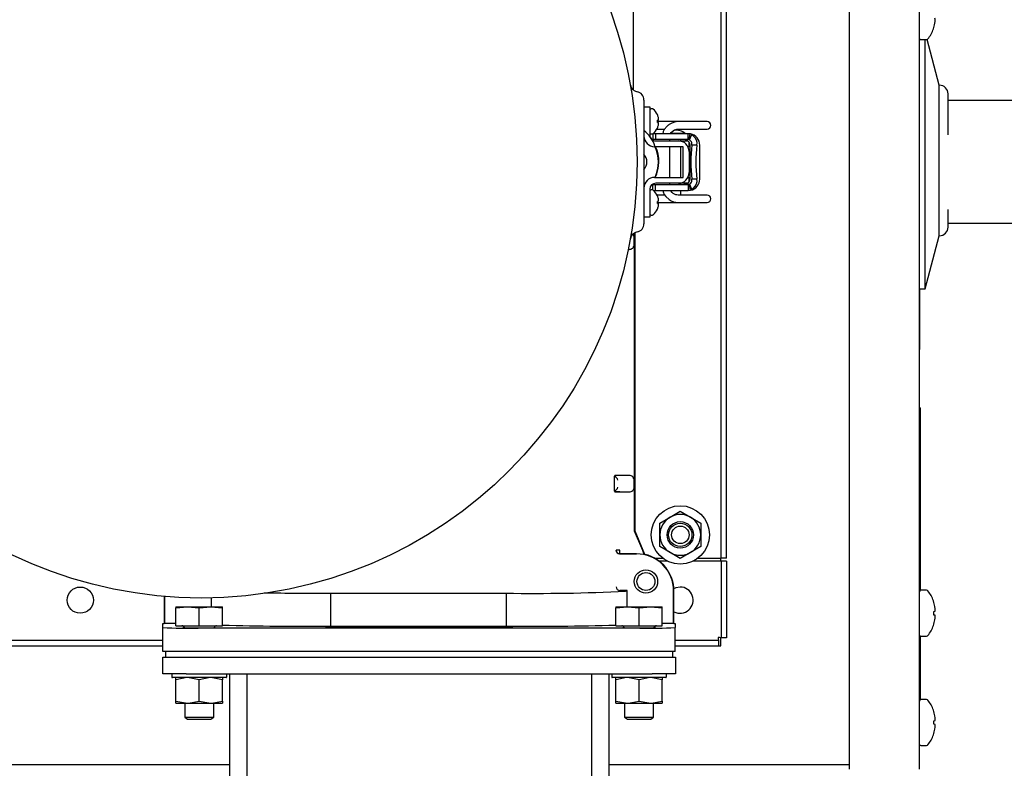
# Model space of a CAD drawing. Extents: x 0.7 to 15.8, y 1.4 to 10.5.
# Drawn here: x 12.7 to 13.1, y 6.7 to 7 of the extents above; entities that cross this region are included whole.
import ezdxf

# ---------------------------------------------------------------- set-up
doc = ezdxf.new("R2010")
doc.units = 0
doc.header["$MEASUREMENT"] = 0
doc.layers.get('0').update_dxf_attribs({"linetype": 'CONTINUOUS'})
doc.styles.add('SLDTEXTSTYLE0', font='TXT', dxfattribs={"width": 0.605})
doc.dimstyles.new('SLDDIMSTYLE0', dxfattribs={"dimtxt": 0.08, "dimasz": 0.13, "dimexe": 0, "dimexo": 0.0625, "dimgap": 0.02, "dimtad": 0, "dimtih": 1, "dimtoh": 1, "dimdec": 6, "dimlfac": 24, "dimrnd": 1e-09, "dimzin": 12, "dimdsep": 46, "dimlunit": 5, "dimtxsty": 'SLDTEXTSTYLE0', "dimsah": 1, "dimcen": 0.09, "dimadec": 0, "dimazin": 0, "dimtfac": 1, "dimtdec": 6, "dimtofl": 0, "dimtmove": 0, "dimatfit": 3, "dimfxl": 0, "dimfrac": 2, "dimtolj": 1, "dimtzin": 12, "dimarcsym": 0})

# ---------------------------------------------------------------- blocks, each defined once
blk = doc.blocks.new('_D_1')
at = {"color": 7, "linetype": 'Continuous'}
for p, q in [((12.1345672029665, 6.32561323603742), (12.1345672029665, 7.986294474330691)), ((13.5973578351467, 5.897412797821497), (13.5973578351467, 7.986294474330691)), ((12.1345672029665, 7.861294474330691), (12.6292675833255, 7.86129447433069)), ((12.76980817187591, 7.86118336644755), (12.7423081710166, 7.86118336644755)), ((12.7423081710166, 7.86118336644755), (12.7423081710166, 7.738405589786903)), ((12.95314149566038, 7.86118336644755), (12.98064149651969, 7.86118336644755)), ((12.98064149651969, 7.86118336644755), (12.98064149651969, 7.738405589786903)), ((13.5973578351467, 7.861294474330691), (13.09368207962751, 7.861294474330691)), ((12.7423081710166, 7.738405589786903), (12.76980817187591, 7.738405589786903)), ((12.98064149651969, 7.738405589786903), (12.95314149566038, 7.738405589786903))]:
    blk.add_line(p, q, dxfattribs=at)
for points in [[(12.1345672029665, 7.861294474330691), (12.2645672029665, 7.841294474330692), (12.2645672029665, 7.881294474330691)], [(13.5973578351467, 7.861294474330691), (13.4673578351467, 7.881294474330691), (13.4673578351467, 7.841294474330692)]]:
    blk.add_solid(points, dxfattribs=at)
at = {"color": 7, "linetype": 'Continuous', "char_height": 0.08, "attachment_point": 1, "style": 'SLDTEXTSTYLE0'}
for s, insert in [('35 3/32', (12.6781415054004, 7.982642108841193)), ('892', (12.76980817187591, 7.841531006677021))]:
    blk.add_mtext(s, dxfattribs=dict(at, insert=insert))
blk = doc.blocks.new('_D_4')
at = {"color": 7, "linetype": 'Continuous'}
for p, q in [((13.14443491848003, 7.231373214488166), (14.31130725887786, 7.231373214488166)), ((14.18630725887786, 7.231373214488166), (14.18630725887786, 5.562662710392555)), ((14.06408504225766, 5.421329385587179), (14.03658504139835, 5.421329385587179)), ((14.03658504139835, 5.421329385587179), (14.03658504139835, 5.298551608926532)), ((14.30852948008133, 5.421329385587179), (14.33602948094064, 5.421329385587179)), ((14.33602948094064, 5.421329385587179), (14.33602948094064, 5.298551608926532)), ((14.03658504139835, 5.298551608926532), (14.06408504225766, 5.298551608926532)), ((14.33602948094064, 5.298551608926532), (14.30852948008133, 5.298551608926532)), ((14.18630725887786, 4.25151147772329), (14.18630725887786, 5.280218276548091)), ((13.31796532149422, 4.25151147772329), (14.31130725887786, 4.25151147772329))]:
    blk.add_line(p, q, dxfattribs=at)
for points in [[(14.18630725887786, 7.231373214488166), (14.16630725887786, 7.101373214488166), (14.20630725887785, 7.101373214488166)], [(14.18630725887786, 4.25151147772329), (14.20630725887785, 4.38151147772329), (14.16630725887786, 4.38151147772329)]]:
    blk.add_solid(points, dxfattribs=at)
at = {"color": 7, "linetype": 'Continuous', "char_height": 0.08, "attachment_point": 1, "style": 'SLDTEXTSTYLE0'}
for s, insert in [('71 17/32', (13.97241837578215, 5.542788127980823)), ('1817', (14.06408504225766, 5.40167702581665))]:
    blk.add_mtext(s, dxfattribs=dict(at, insert=insert))

msp = doc.modelspace()

# ---------------------------------------------------------------- linework, layer by layer
at = {"color": 7, "linetype": 'Continuous'}
for p, q in [((13.06334116848003, 6.682374833223706), (13.06334116848003, 7.185381547821498)), ((13.09459116848003, 7.185381547821498), (13.09459116848003, 6.682506547821498)), ((13.0059578351467, 6.776714881154831), (13.0059578351467, 7.130881547821497)), ((13.00844950181336, 6.776714881154831), (13.00844950181336, 7.130881547821497)), ((12.9667828351467, 6.985826952699447), (12.9667828351467, 7.127800625503841)), ((13.10159570574514, 7.015721404629537), (13.10160559433562, 7.015778416623533)), ((13.10092111369098, 7.013209510373332), (13.10092111369098, 7.013169085805032)), ((13.0953203351467, 7.008423214488163), (13.09788554920418, 7.008423214488163)), ((13.0971953351467, 6.954423214488164), (13.0971953351467, 7.008423214488163)), ((13.10353679936757, 6.988069047821498), (13.09807612562081, 7.008448559687976)), ((13.10353679936757, 6.954423214488164), (13.10353679936757, 6.988069047821498)), ((13.10744304936757, 6.96590654448587), (13.10744304936757, 6.984162797821498)), ((12.9714703351467, 6.98142077279654), (12.9714703351467, 6.980942370846207)), ((12.9714703351467, 6.980942370846207), (12.9714703351467, 6.970240249198537)), ((13.34981200181336, 6.981194047821497), (13.10744304936757, 6.981194047821497)), ((12.9714703351467, 6.978324133123336), (12.97409500706271, 6.978324133123336)), ((12.97409500706271, 6.978324133123336), (12.97409500706271, 6.973402873280816)), ((12.97524976896747, 6.977548214488165), (12.97467238801509, 6.977548214488165)), ((12.97748677534774, 6.974922995482578), (12.9774737998842, 6.974915504095218)), ((12.97409500706271, 6.973402873280816), (12.97409500706271, 6.965815931023598)), ((12.97791999105165, 6.972434815221028), (12.9774737998842, 6.972387918639591)), ((12.9774737998842, 6.971458510336739), (12.97791999105165, 6.971411613755303)), ((12.98673919485491, 6.97176245333331), (12.97748522390869, 6.97176245333331)), ((12.98247007534002, 6.970195821419979), (12.98266783997348, 6.970429197853182)), ((12.99973445563087, 6.97176245333331), (12.98673919485491, 6.97176245333331)), ((12.9714703351467, 6.970240249198537), (12.9714703351467, 6.937356179777793)), ((12.97467238801509, 6.966298214488165), (12.97524976896747, 6.966298214488165)), ((12.97549447524122, 6.966352635017798), (12.97549447524122, 6.963773608188952)), ((12.97659929161896, 6.966398280104962), (12.97557463637825, 6.966398280104962)), ((12.97659929161896, 6.966398280104962), (12.97659929161896, 6.963773608188952)), ((12.99128190171813, 6.966398280104962), (12.97659929161896, 6.966398280104962)), ((12.97726747111156, 6.968481613438297), (12.9807448678364, 6.968481613438297)), ((12.9774737998842, 6.968930924881113), (12.97748677534774, 6.968923433493751)), ((12.98993736270575, 6.966431088503913), (12.98327174351032, 6.966431088503913)), ((12.98673919485491, 6.968481613438297), (12.99973445563087, 6.968481613438297)), ((12.99209519573902, 6.966336836120782), (12.99128190169796, 6.966398280104962)), ((12.99128190171813, 6.963773560343461), (12.99128190171813, 6.966398280104962)), ((12.9916881551094, 6.963741481687247), (12.99209519573902, 6.966336836120782)), ((12.99189456907614, 6.96363163677687), (12.99283978722436, 6.966026814734664)), ((12.99224144720907, 6.966297819943509), (12.9928290495397, 6.96614106256739)), ((12.99283539468975, 6.966073550839836), (12.99283978722436, 6.966026814734664)), ((12.97659929161896, 6.963773608188952), (12.97549447524122, 6.963773608188952)), ((12.99126580892002, 6.963773608188952), (12.97659929161896, 6.963773608188952)), ((12.97671967897872, 6.963191259107588), (12.98689028265326, 6.963191259107588)), ((12.98283024328318, 6.963773608188952), (12.98283024328318, 6.963191259107587)), ((12.98689028265326, 6.963191259107588), (12.98741622522442, 6.963191259107588)), ((12.98741622522442, 6.963191259107588), (12.99119799487897, 6.963191259107588)), ((12.98799756611782, 6.963191259107588), (12.98799756611782, 6.963773608188952)), ((12.99051100100235, 6.963493650411687), (12.99072009252109, 6.963493650411687)), ((12.99164750050103, 6.960566587191576), (12.99164750050103, 6.962589920694041)), ((12.9916881551094, 6.963741481687247), (12.99186708939625, 6.963709046779053)), ((12.98902282858502, 6.960566587191576), (12.97622755299447, 6.960566587191576)), ((12.98283024328318, 6.960566587191576), (12.98283024328318, 6.946869080629897)), ((12.98799756611782, 6.946869080629897), (12.98799756611782, 6.960566587191576)), ((12.98902282858502, 6.946869080629897), (12.98902282858502, 6.960566587191576)), ((12.99164750050103, 6.960566587191576), (12.99114273717977, 6.960566587191576)), ((12.99164750050103, 6.958434041259818), (12.99164750050103, 6.949001626561656)), ((12.99516914216398, 6.961312978267693), (12.99285676095803, 6.961312978267693)), ((12.99639747413732, 6.946122689553782), (12.99639747413732, 6.961312978267693)), ((13.0971953351467, 6.897110714488165), (13.0971953351467, 6.954423214488164)), ((13.10353679936757, 6.920777381154831), (13.10353679936757, 6.954423214488164)), ((12.97622755299447, 6.946869080629897), (12.98902282858502, 6.946869080629897)), ((12.98689028265326, 6.944244408713886), (12.97671967897872, 6.944244408713886)), ((12.98283024328318, 6.944244408713886), (12.98283024328318, 6.943662059632523)), ((12.98741622522442, 6.944244408713886), (12.98689028265326, 6.944244408713886)), ((12.99124479541269, 6.944244408713886), (12.98741622522442, 6.944244408713886)), ((12.98799756611782, 6.943662059632523), (12.98799756611782, 6.944244408713886)), ((12.9907200925211, 6.943942017409791), (12.99051100100235, 6.943942017409788)), ((12.99114273717977, 6.946869080629897), (12.99164750050103, 6.946869080629897)), ((12.99164750050103, 6.944845747127432), (12.99164750050103, 6.946869080629897)), ((12.99516914216405, 6.946122689553782), (12.99285676095803, 6.946122689553782)), ((12.97409500706271, 6.941619736797876), (12.97409500706271, 6.934032794540658)), ((12.97524976896747, 6.941298214488165), (12.97467238801509, 6.941298214488165)), ((12.97549447524122, 6.941243793958533), (12.97549447524122, 6.943662059632523)), ((12.97549447524122, 6.943662059632523), (12.97659929161896, 6.943662059632523)), ((12.97576305711051, 6.941037387716511), (12.97659929161896, 6.941037387716511)), ((12.97659929161896, 6.941037387716511), (12.97659929161896, 6.943662059632523)), ((12.97659929161896, 6.943662059632523), (12.99126580892002, 6.943662059632523)), ((12.97659929161896, 6.941037387716511), (12.99128190171813, 6.941037387716511)), ((12.98799756611782, 6.938954054383177), (12.98799756611782, 6.941037387716511)), ((12.99128190171813, 6.943662107478247), (12.99128190171813, 6.941037387716511)), ((12.99128190171813, 6.941037387716511), (12.99209519575895, 6.941098831703818)), ((12.99168815511902, 6.943694186135797), (12.9918670894046, 6.943726621044372)), ((12.99168815510939, 6.943694186134286), (12.99209519573902, 6.941098831700691)), ((12.99279362487411, 6.941287455444631), (12.99209519575472, 6.941098831703185)), ((12.99283983681964, 6.941408845945402), (12.9928391409381, 6.941359700308891)), ((12.9714703351467, 6.937356179777793), (12.9714703351467, 6.926654058130123)), ((12.98073711922108, 6.938954054383177), (12.97735162560682, 6.938954054383177)), ((12.97748677534774, 6.938672995482579), (12.9774737998842, 6.938665504095218)), ((12.97791999105165, 6.936184815221027), (12.9774737998842, 6.936137918639592)), ((12.9774737998842, 6.935208510336739), (12.97791999105165, 6.935161613755303)), ((12.97748677534774, 6.935673214488165), (12.98673919485491, 6.935673214488165)), ((12.99973445563087, 6.938954054383177), (12.98673919485491, 6.938954054383177)), ((12.98673919485491, 6.935673214488165), (12.99973445563087, 6.935673214488165)), ((12.97409500706271, 6.934032794540658), (12.97409500706271, 6.929111534698139)), ((12.9774737998842, 6.932680924881113), (12.97748677534774, 6.932673433493751)), ((13.10744304936757, 6.924683631154831), (13.10744304936757, 6.93253828767919)), ((12.97409500706271, 6.929111534698139), (12.9714703351467, 6.929111534698139)), ((12.9714703351467, 6.926654058130123), (12.9714703351467, 6.926175656179791)), ((12.97467238801509, 6.930048214488165), (12.97524976896747, 6.930048214488165)), ((13.10744304936757, 6.926402381154831), (13.34981200181336, 6.926402381154831)), ((12.96729346986087, 6.788747976176112), (12.96729796146898, 6.922102767449402)), ((12.96756642913556, 6.788802770658109), (12.9675709235725, 6.922235265015776)), ((12.96711109196654, 6.916779253983041), (12.96711109196657, 6.919904253983041)), ((13.0971953351467, 6.897110714488165), (13.10353679936757, 6.920777381154831)), ((12.96446536593831, 6.914695920455715), (12.96488772089583, 6.914695920649732)), ((13.09459116848003, 6.897110714488165), (13.0971953351467, 6.897110714488165)), ((13.09467450181337, 6.897110714488165), (13.09467450181337, 6.872473214488164)), ((13.09467450181337, 6.869973214488163), (13.09459116848003, 6.869973214488163)), ((13.09467450181337, 6.872473214488164), (13.09467450181337, 6.869973214488163)), ((13.0950078351467, 6.843931547821497), (13.09459116848003, 6.843931547821497)), ((13.0950078351467, 6.843931547821497), (13.0950078351467, 6.762316605667365)), ((13.0950078351467, 6.840195606724986), (13.09503387681336, 6.840195606724986)), ((13.0950078351467, 6.834215915069905), (13.09503387681336, 6.834215915069905)), ((13.0950078351467, 6.826925524522824), (13.09503387681336, 6.826925524522824)), ((12.95828654673111, 6.806673461208958), (12.95829906174229, 6.813336075674402)), ((12.95842726352263, 6.813654251078461), (12.95829906174231, 6.813336075674401)), ((12.95842726352263, 6.813654251078461), (12.95899724676002, 6.81365425376953)), ((12.9648840716773, 6.813654254044521), (12.95842726352263, 6.813654251078461)), ((12.96066281505303, 6.813654254044568), (12.95899724676002, 6.81365425376953)), ((12.96488407173698, 6.813654254044521), (12.96066281505303, 6.813654254045953)), ((12.967107442869, 6.808445920711163), (12.96710744286903, 6.811570920711162)), ((12.95828654673108, 6.806673461208958), (12.95841422686968, 6.806362584405806)), ((12.95899376473796, 6.806362587103012), (12.95841422686968, 6.806362584405806)), ((12.95841422686968, 6.806362584405806), (12.9648840717369, 6.806362587377855)), ((12.96065930427176, 6.806362587377902), (12.95899376473796, 6.806362587103012)), ((13.0950078351467, 6.798802031534934), (13.09503387681336, 6.798802031534934)), ((12.97860575181336, 6.792393854962549), (12.98316304348003, 6.795025008533075)), ((12.98316304348003, 6.795025008533075), (12.9877203351467, 6.797656162103601)), ((12.9877203351467, 6.797656162103601), (12.99227762681337, 6.795025008533075)), ((12.99227762681337, 6.795025008533075), (12.99683491848003, 6.792393854962549)), ((12.97860575181336, 6.787131547821498), (12.97860575181336, 6.792393854962549)), ((12.99683491848003, 6.792393854962549), (12.99683491848003, 6.787131547821498)), ((13.0950078351467, 6.792994161164564), (13.09503387681336, 6.792994161164564)), ((12.96756642426312, 6.788802771055539), (12.96729346986087, 6.788747976176112)), ((12.9708928877819, 6.780144887975685), (12.96729346992146, 6.788747976187808)), ((12.97192902802396, 6.778375578782556), (12.96756642913556, 6.788802770658109)), ((12.97860575181336, 6.781869240680447), (12.97860575181336, 6.787131547821498)), ((12.99683491848003, 6.787131547821498), (12.99683491848003, 6.781869240680447)), ((12.98316304348003, 6.779238087109921), (12.97860575181336, 6.781869240680447)), ((12.99683491848003, 6.781869240680447), (12.99227762681337, 6.779238087109921)), ((13.0950078351467, 6.784632581736571), (13.09503387681336, 6.784632581736571)), ((12.96068920699278, 6.780345131937085), (12.95902341803533, 6.780339886913525)), ((12.96064124300236, 6.778652755613712), (12.96059641330887, 6.778653358108261)), ((12.96068920697757, 6.778678718830638), (12.96064124300237, 6.778652755613714)), ((12.96064124300342, 6.778652755613712), (12.96819952169005, 6.77865275561371)), ((12.96068920697757, 6.778678718830638), (12.96068920691608, 6.780345131936844)), ((12.96819952160238, 6.778678718827882), (12.96068920697757, 6.778678718830638)), ((12.96819952160238, 6.778678718826677), (12.96819952169005, 6.778652755613629)), ((12.97164591079354, 6.778345062697403), (12.97155732012344, 6.778334450561736)), ((12.97192902289724, 6.77837558016004), (12.97164591079354, 6.778345062697403)), ((12.97592562346689, 6.776714881154831), (12.9799078351467, 6.776714881154831)), ((12.9877203351467, 6.776606933539395), (12.98316304348003, 6.779238087109921)), ((12.99227762681337, 6.779238087109921), (12.9877203351467, 6.776606933539395)), ((12.9955328351467, 6.776714881154831), (13.00466616848003, 6.776714881154831)), ((13.00466616848003, 6.776714881154831), (13.0059578351467, 6.776714881154831)), ((13.0058453351467, 6.775423214488164), (13.0058453351467, 6.776714881154831)), ((13.00844950181336, 6.776714881154831), (13.0059578351467, 6.776714881154831)), ((12.98202322787634, 6.775423214488164), (12.97798730559104, 6.775423214488164)), ((13.00466616848003, 6.775423214488164), (12.99341744241706, 6.775423214488164)), ((13.0059578351467, 6.775423214488164), (13.00466616848003, 6.775423214488164)), ((13.00844950181336, 6.775423214488164), (13.0059578351467, 6.775423214488164)), ((13.0059578351467, 6.775423214488164), (13.0059578351467, 6.741191499890373)), ((13.00844950181336, 6.775423214488164), (13.00844950181336, 6.741191499890373)), ((12.75694952169031, 6.759631873598748), (12.75694952169031, 6.747464866876858)), ((12.75694952251295, 6.7596318735284), (12.75694952251295, 6.747653890982149)), ((12.75709498057137, 6.759619489553311), (12.75709498060375, 6.747508420149384)), ((12.77786128402814, 6.758970829161333), (12.77786128402814, 6.754970089488165)), ((12.83138385063799, 6.746298203863579), (12.83138385173125, 6.761089872616508)), ((12.83138385173132, 6.761089872810613), (12.90981515945936, 6.761089867096385)), ((12.90981515945948, 6.761089866860233), (12.90981515836773, 6.746298206216438)), ((12.96071335336501, 6.762300193196393), (12.96073280806858, 6.762300079677552)), ((12.96395628182363, 6.762300079442523), (12.96073280806858, 6.762300079442523)), ((12.96325773896903, 6.76195091054602), (12.96395628234738, 6.762300079442523)), ((12.96395628129987, 6.754970089488165), (12.96395628129987, 6.762300079442523)), ((12.98472072948231, 6.747508420175838), (12.98472072952141, 6.762131547821443)), ((12.98486618628407, 6.747653897970022), (12.98486618631719, 6.762131549098436)), ((12.98486618835448, 6.74746494253367), (12.98486618835448, 6.762131547821499)), ((13.09788554920418, 6.762386964488163), (13.0953203351467, 6.762386964488163)), ((12.76217866848003, 6.754970089488165), (12.76217866848003, 6.75451010209851)), ((12.76217866848003, 6.754970089488165), (12.76738700181336, 6.754970089488165)), ((12.76219131926075, 6.75451010209851), (12.76738700181336, 6.754970089488165)), ((12.76738700181336, 6.754970089488165), (12.77258268436597, 6.75451010209851)), ((12.76738700181336, 6.754970089488165), (12.77780366848003, 6.754970089488165)), ((12.77260798592742, 6.75451010209851), (12.77780366848003, 6.754970089488165)), ((12.77780366848003, 6.754970089488165), (12.78299935103264, 6.75451010209851)), ((12.77780366848003, 6.754970089488165), (12.78301200181336, 6.754970089488165)), ((12.78301200181336, 6.75451010209851), (12.78301200181336, 6.754970089488165)), ((12.9588453351467, 6.754970089488165), (12.9588453351467, 6.75451010209851)), ((12.9588453351467, 6.754970089488165), (12.96405366848003, 6.754970089488165)), ((12.95885798592742, 6.75451010209851), (12.96405366848003, 6.754970089488165)), ((12.96405366848003, 6.754970089488165), (12.96924935103264, 6.75451010209851)), ((12.96405366848003, 6.754970089488165), (12.9744703351467, 6.754970089488165)), ((12.96927465259409, 6.75451010209851), (12.9744703351467, 6.754970089488165)), ((12.9744703351467, 6.754970089488165), (12.97966601769931, 6.75451010209851)), ((12.9744703351467, 6.754970089488165), (12.97967866848003, 6.754970089488165)), ((12.97967866848003, 6.75451010209851), (12.97967866848003, 6.754970089488165)), ((13.10092111369098, 6.757641093171293), (13.10092111369098, 6.757600668602994)), ((13.10160559433562, 6.755031762352794), (13.10159570574514, 6.75508877434679)), ((12.76217866848003, 6.75451010209851), (12.76219131926075, 6.75451010209851)), ((12.76217866848003, 6.746506547821498), (12.76217866848003, 6.75451010209851)), ((12.76219131926075, 6.746506547821498), (12.76219131926075, 6.75451010209851)), ((12.77258268436597, 6.75451010209851), (12.77260798592742, 6.75451010209851)), ((12.77258268436597, 6.746506547821498), (12.77258268436597, 6.75451010209851)), ((12.77260798592742, 6.746506547821498), (12.77260798592742, 6.75451010209851)), ((12.78299935103264, 6.746506547821498), (12.78299935103264, 6.75451010209851)), ((12.78299935103264, 6.75451010209851), (12.78301200181336, 6.75451010209851)), ((12.78301200181336, 6.746506547821498), (12.78301200181336, 6.75451010209851)), ((12.9588453351467, 6.75451010209851), (12.95885798592742, 6.75451010209851)), ((12.9588453351467, 6.746506547821498), (12.9588453351467, 6.75451010209851)), ((12.95885798592742, 6.746506547821498), (12.95885798592742, 6.75451010209851)), ((12.96924935103264, 6.75451010209851), (12.96927465259409, 6.75451010209851)), ((12.96924935103264, 6.746506547821498), (12.96924935103264, 6.75451010209851)), ((12.96927465259409, 6.746506547821498), (12.96927465259409, 6.75451010209851)), ((12.97966601769931, 6.746506547821498), (12.97966601769931, 6.75451010209851)), ((12.97966601769931, 6.75451010209851), (12.97967866848003, 6.75451010209851)), ((12.97967866848003, 6.746506547821498), (12.97967866848003, 6.75451010209851)), ((13.10159570574514, 6.752861843920562), (13.10092111369098, 6.752802824763318)), ((13.10092111369098, 6.752802824763318), (13.10092111369098, 6.751471104213008)), ((13.10092111369098, 6.751471104213008), (13.10159570574514, 6.751412085055764)), ((13.10159570574514, 6.752861843920562), (13.10160559433562, 6.752874083681047)), ((13.10160559433562, 6.751399845295279), (13.10159570574514, 6.751412085055764)), ((12.7563245216903, 6.745741247093632), (12.7563245216903, 6.747464866646467)), ((12.7563245216903, 6.747464866646354), (12.756949521691, 6.747464866880066)), ((12.75709498060375, 6.747508420149384), (12.75694952255167, 6.747653890980288)), ((12.76217866848003, 6.747508420187335), (12.75709498060375, 6.747508420187335)), ((12.76217866848003, 6.746506547821498), (12.76219131926075, 6.746506547821498)), ((12.76219131926075, 6.746506547821498), (12.77258268436597, 6.746506547821498)), ((12.77258268436597, 6.746506547821498), (12.77260798592742, 6.746506547821498)), ((12.77260798592742, 6.746506547821498), (12.78299935103264, 6.746506547821498)), ((12.78299935103264, 6.746506547821498), (12.78301200181336, 6.746506547821498)), ((12.82900767015131, 6.746197217873092), (12.91280807262358, 6.746197249218937)), ((12.83138385173132, 6.746298203863579), (12.90981515836773, 6.746298203863581)), ((12.9588453351467, 6.746506547821498), (12.95885798592742, 6.746506547821498)), ((12.95885798592742, 6.746506547821498), (12.96924935103264, 6.746506547821498)), ((12.96261147195372, 6.74579479923357), (12.96223684995144, 6.745776643739783)), ((12.96924935103264, 6.746506547821498), (12.96927465259409, 6.746506547821498)), ((12.96927465259409, 6.746506547821498), (12.97966601769931, 6.746506547821498)), ((12.97966601769931, 6.746506547821498), (12.97967866848003, 6.746506547821498)), ((12.98472072948231, 6.747508420175838), (12.97967866848003, 6.747508420175838)), ((12.98486618627781, 6.747653900064538), (12.98472072948231, 6.747508420175838)), ((12.98486618835448, 6.747464952133208), (12.9854900773627, 6.747464952366504)), ((12.98549007736269, 6.747464952366581), (12.98549007736269, 6.745741253016152)), ((13.10092111369098, 6.746673260373331), (13.10092111369098, 6.746632835805032)), ((13.10159570574514, 6.749185154629536), (13.10160559433562, 6.749242166623533)), ((12.7563245216903, 6.735048214488166), (12.7563245216903, 6.745741247093632)), ((12.96965539954695, 6.745464881154832), (12.77215751572294, 6.745464881154833)), ((12.98548907217734, 6.735048214488166), (12.98548907217734, 6.745741252875178)), ((13.0950078351467, 6.741957323308961), (13.0950078351467, 6.713477855667366)), ((13.0953203351467, 6.741886964488163), (13.09788554920418, 6.741886964488163)), ((12.51730945388224, 6.740031547821498), (12.7563245216903, 6.740031547821498)), ((12.51730945388224, 6.737539881154832), (12.7563245216903, 6.737539881154831)), ((12.98548907217734, 6.740031547821498), (13.00479788307782, 6.740031547821498)), ((12.98548907217734, 6.737539881154831), (13.00479788307782, 6.737539881154831)), ((13.00479788307782, 6.740031547821498), (13.00479788307782, 6.737539881154831)), ((13.00479788307782, 6.737548214488164), (13.0058453351467, 6.737548214488164)), ((13.0058453351467, 6.737548214488164), (13.0058453351467, 6.741226095884786)), ((13.00844950181336, 6.741191499890373), (13.0059578351467, 6.741191499890373)), ((12.77215751572294, 6.735048214488166), (12.7563245216903, 6.735048214488166)), ((12.75764741848003, 6.732444047821498), (12.75764741848003, 6.735048214488164)), ((12.96965539954695, 6.735048214488164), (12.77215751572294, 6.735048214488166)), ((12.98548907217734, 6.735048214488166), (12.96965539954695, 6.735048214488166)), ((12.98420991848003, 6.735048214488164), (12.98420991848003, 6.732444047821498)), ((12.7563453351467, 6.724973214488164), (12.7563453351467, 6.732444047821498)), ((12.7563453351467, 6.732444047821498), (12.76676200181336, 6.732444047821498)), ((12.76676200181336, 6.732444047821498), (12.9750953351467, 6.732444047821498)), ((12.9750953351467, 6.732444047821498), (12.98551200181337, 6.732444047821498)), ((12.98551200181337, 6.732444047821498), (12.98551200181337, 6.724973214488164)), ((12.76676200181336, 6.724973214488164), (12.7563453351467, 6.724973214488164)), ((12.76038700181336, 6.724973214488164), (12.76038700181336, 6.723551339488163)), ((12.76676200181336, 6.724973214488164), (12.9750953351467, 6.724973214488164)), ((12.78480180909173, 6.724973214488164), (12.78480180909173, 6.723551339488163)), ((12.78480366848003, 6.724973214488164), (12.78480366848003, 6.723551339488163)), ((12.78606929348003, 6.724973214488164), (12.78606929348003, 6.615865172905212)), ((12.79388179348003, 6.724973214488164), (12.79388179348003, 6.615865172905212)), ((12.94797554348003, 6.724973214488164), (12.94797554348003, 6.615865172905213)), ((12.95578804348003, 6.724973214488164), (12.95578804348003, 6.615865172905213)), ((12.95705366848003, 6.724973214488164), (12.95705366848003, 6.723551339488163)), ((12.98551200181337, 6.724973214488164), (12.9750953351467, 6.724973214488164)), ((12.9814684757584, 6.724973214488164), (12.9814684757584, 6.723551339488163)), ((12.9814703351467, 6.724973214488164), (12.9814703351467, 6.723551339488163)), ((12.78459871502865, 6.723348214488164), (12.76059012841866, 6.723348214488164)), ((12.76217866848003, 6.722417835347778), (12.76217866848003, 6.723348214488164)), ((12.76217866848003, 6.712903593628549), (12.76217866848003, 6.722417835347778)), ((12.7725953351467, 6.722417835347778), (12.76738700181336, 6.723348214488164)), ((12.7725953351467, 6.712903593628549), (12.7725953351467, 6.722417835347778)), ((12.78301200181336, 6.722417835347778), (12.77780366848003, 6.723348214488164)), ((12.78301200181336, 6.723348214488164), (12.78301200181336, 6.722417835347778)), ((12.78301200181336, 6.712903593628549), (12.78301200181336, 6.722417835347778)), ((12.78460054348003, 6.723348214488164), (12.78459871502865, 6.723348214488164)), ((12.98126538169532, 6.723348214488164), (12.95725679508533, 6.723348214488164)), ((12.9588453351467, 6.722417835347778), (12.9588453351467, 6.723348214488164)), ((12.9588453351467, 6.712903593628549), (12.9588453351467, 6.722417835347778)), ((12.96926200181336, 6.722417835347778), (12.96405366848003, 6.723348214488164)), ((12.96926200181336, 6.712903593628549), (12.96926200181336, 6.722417835347778)), ((12.97967866848003, 6.722417835347778), (12.9744703351467, 6.723348214488164)), ((12.97967866848003, 6.723348214488164), (12.97967866848003, 6.722417835347778)), ((12.97967866848003, 6.712903593628549), (12.97967866848003, 6.722417835347778)), ((12.9812672101467, 6.723348214488164), (12.98126538169532, 6.723348214488164)), ((13.0950078351467, 6.715677031534934), (13.09503387681336, 6.715677031534934)), ((12.76217866848003, 6.712903593628549), (12.76738700181336, 6.711973214488163)), ((12.76217866848003, 6.711973214488165), (12.76217866848003, 6.712903593628549)), ((12.76217866848003, 6.711973214488165), (12.76738700181336, 6.711973214488163)), ((12.76608491848003, 6.711973214488165), (12.76608491848003, 6.705622251752523)), ((12.76738700181336, 6.711973214488163), (12.77780366848003, 6.711973214488163)), ((12.7725953351467, 6.712903593628549), (12.77780366848003, 6.711973214488163)), ((12.77780366848003, 6.711973214488163), (12.78301200181336, 6.711973214488163)), ((12.77910575181336, 6.705622251752523), (12.77910575181336, 6.711973214488165)), ((12.78301200181336, 6.712903593628549), (12.78301200181336, 6.711973214488163)), ((12.9588453351467, 6.712903593628549), (12.96405366848003, 6.711973214488163)), ((12.9588453351467, 6.711973214488165), (12.9588453351467, 6.712903593628549)), ((12.9588453351467, 6.711973214488165), (12.96405366848003, 6.711973214488163)), ((12.9627515851467, 6.711973214488165), (12.9627515851467, 6.705622251752523)), ((12.96405366848003, 6.711973214488163), (12.9744703351467, 6.711973214488163)), ((12.96926200181336, 6.712903593628549), (12.9744703351467, 6.711973214488163)), ((12.9744703351467, 6.711973214488163), (12.97967866848003, 6.711973214488163)), ((12.97577241848003, 6.705622251752523), (12.97577241848003, 6.711973214488165)), ((12.97967866848003, 6.712903593628549), (12.97967866848003, 6.711973214488163)), ((13.09788554920418, 6.713548214488164), (13.0953203351467, 6.713548214488164)), ((13.10092111369098, 6.708802343171294), (13.10092111369098, 6.708761918602995)), ((13.10160559433562, 6.706193012352794), (13.10159570574514, 6.70625002434679)), ((12.76608491848003, 6.705622251752523), (12.76738700181336, 6.704839881154831)), ((12.76608491848003, 6.705622251752523), (12.77910575181336, 6.705622251752523)), ((12.76738700181336, 6.704839881154831), (12.77780366848003, 6.704839881154831)), ((12.77780366848003, 6.704839881154831), (12.77910575181336, 6.705622251752523)), ((12.9627515851467, 6.705622251752523), (12.96405366848003, 6.704839881154831)), ((12.9627515851467, 6.705622251752523), (12.97577241848003, 6.705622251752523)), ((12.96405366848003, 6.704839881154831), (12.9744703351467, 6.704839881154831)), ((12.9744703351467, 6.704839881154831), (12.97577241848003, 6.705622251752523)), ((13.10159570574514, 6.704023093920562), (13.10092111369098, 6.703964074763318)), ((13.10092111369098, 6.703964074763318), (13.10092111369098, 6.702632354213008)), ((13.10092111369098, 6.702632354213008), (13.10159570574514, 6.702573335055764)), ((13.10159570574514, 6.704023093920562), (13.10160559433562, 6.704035333681047)), ((13.10160559433562, 6.702561095295279), (13.10159570574514, 6.702573335055764)), ((13.10092111369098, 6.697834510373331), (13.10092111369098, 6.697794085805032)), ((13.10159570574514, 6.700346404629536), (13.10160559433562, 6.700403416623533)), ((13.0953203351467, 6.693048214488163), (13.09788554920418, 6.693048214488163)), ((12.43087450181336, 6.684464881154831), (12.78606929348003, 6.684464881154831)), ((12.95578804348003, 6.684464881154831), (13.06334116848003, 6.684464881154831))]:
    msp.add_line(p, q, dxfattribs=at)
at = {"color": 7, "linetype": 'Continuous', "flags": 128}
for points in [[(12.98465517572945, 6.971425464515971), (12.98364208119704, 6.971009363258093), (12.98266738217996, 6.970428880456446)], [(12.98673919485491, 6.97176245333331), (12.98565402434979, 6.971670525532555), (12.98465517572945, 6.971425464515971)], [(12.98054095020482, 6.968214620777136), (12.98010410888401, 6.967398929808916), (12.97984156636047, 6.966398280104962)], [(12.98249144923679, 6.970286401913948), (12.98183135602335, 6.969751828244782), (12.98054095020482, 6.968214620777137)], [(12.98327567238245, 6.966402107321212), (12.98370047716557, 6.966966218075313), (12.98453804097408, 6.967733598264781)], [(12.98453804097408, 6.967733598264781), (12.98510221232688, 6.968071306906038), (12.98566226516563, 6.968303016552555)], [(12.98566226516563, 6.968303016552555), (12.98623575953024, 6.968441262361931), (12.98673919485491, 6.968481613438297)], [(12.99244469728227, 6.963078929237064), (12.99215616084886, 6.963367816855249), (12.99193998616001, 6.963541159497415), (12.99185128968644, 6.963620417218), (12.99189456907614, 6.96363163677687)], [(12.99187172764364, 6.943818246568816), (12.99185834074104, 6.943826533826996), (12.99198758145916, 6.943930667315144), (12.99224155768819, 6.944145043989876), (12.99244513334125, 6.944357076169112)], [(12.97985001261121, 6.941037387716511), (12.97998565753418, 6.940342578190178), (12.98054095020482, 6.939221047044337)], [(12.98453804097408, 6.939702069556694), (12.98407263441973, 6.940079790654376), (12.98327567238245, 6.941033560500262)], [(12.98566226516563, 6.939132651268918), (12.98511279112013, 6.939359037544548), (12.98453804097408, 6.939702069556694)], [(12.99185090088921, 6.943809718594871), (12.99273660710089, 6.941639768735641), (12.99281962549242, 6.941419740307499)], [(12.98054095020482, 6.939221047044337), (12.98120992243209, 6.938333788832945), (12.98266738217996, 6.937006787365029)], [(12.98266738217996, 6.937006787365029), (12.98362340792851, 6.936435701159155), (12.98465517572945, 6.936010203305504)], [(12.98465517572945, 6.936010203305504), (12.98572475813632, 6.935753604942369), (12.98673919485491, 6.935673214488165)], [(12.98673919485491, 6.938954054383177), (12.9861992883194, 6.939000354433455), (12.98566226516563, 6.939132651268918)], [(12.98761616848003, 6.763819047821498), (12.98571532367073, 6.763501852923953), (12.98467376206336, 6.763025860490912)], [(12.76520573925014, 6.745746978533087), (12.76519971372023, 6.745746076958802), (12.76542562727875, 6.745715862660753), (12.76596197442157, 6.745690837168383), (12.76737275643983, 6.745656352600684), (12.76853252767032, 6.745640201353706), (12.76982109372547, 6.745628713878589), (12.77254410715841, 6.745619730243937)], [(12.76594007555048, 6.745802192558019), (12.76592368586367, 6.745801780336733), (12.76540351659216, 6.745776571111328)], [(12.77254410715841, 6.745619730243937), (12.77525674479037, 6.745629384994732), (12.77653646713722, 6.745641196065915), (12.77768058040523, 6.745657594175935), (12.77906160305008, 6.74569232485887), (12.77958129410191, 6.745717599680698), (12.77978256508537, 6.745748140866547), (12.77955450991096, 6.745778288171828), (12.77923030286497, 6.745793382438811)], [(12.96203907258387, 6.745747051160152), (12.96203304705356, 6.745746149585883), (12.96225896063826, 6.745715935286534), (12.96279530781778, 6.745690909793732), (12.96420608977317, 6.745656425227764), (12.96536586100383, 6.745640273980786), (12.96665442705907, 6.745628786505669), (12.96937744049175, 6.745619802871017)], [(12.96937744049175, 6.745619802871017), (12.97209007808548, 6.745629457621807), (12.97336980044491, 6.745641268692992), (12.9745139137381, 6.745657666803003), (12.97589493635571, 6.745692397484833), (12.9764146274242, 6.745717672306951), (12.9766158984187, 6.74574821349365), (12.97638784323232, 6.745778360799753), (12.97590252508162, 6.745800955995277)], [(12.76738700181336, 6.723348214488164), (12.76701670165248, 6.723343149897831), (12.76217866848003, 6.722417835347778)], [(12.77780366848003, 6.723348214488164), (12.77743336831915, 6.723343149897831), (12.7725953351467, 6.722417835347778)], [(12.96405366848003, 6.723348214488164), (12.96368336831915, 6.723343149897831), (12.9588453351467, 6.722417835347778)], [(12.9744703351467, 6.723348214488164), (12.97410003498582, 6.723343149897831), (12.96926200181336, 6.722417835347778)], [(12.76738700181336, 6.711973214488163), (12.76775730197424, 6.711978279078496), (12.7725953351467, 6.712903593628549)], [(12.77780366848003, 6.711973214488163), (12.77817396864091, 6.711978279078496), (12.78301200181336, 6.712903593628549)], [(12.96405366848003, 6.711973214488163), (12.96442396864091, 6.711978279078496), (12.96926200181336, 6.712903593628549)], [(12.9744703351467, 6.711973214488163), (12.97484063530758, 6.711978279078496), (12.97967866848003, 6.712903593628549)]]:
    msp.add_lwpolyline(points, dxfattribs=at)
at = {"color": 7, "linetype": 'Continuous'}
for centre, radius in [((12.77355366848003, 6.953798214488165), 0.1948749999999997), ((12.9877203351467, 6.787131547821498), 0.01302083333333304), ((12.9877203351467, 6.787131547821498), 0.005913348807718322), ((12.9877203351467, 6.787131547821498), 0.005208333333333925), ((12.9877203351467, 6.787131547821498), 0.00390625), ((12.97236618835672, 6.76629821448811), 0.005208333333334814), ((12.97236618835676, 6.766298214488158), 0.004020833333334473), ((12.71938700181336, 6.757964881154831), 0.005854166666666494)]:
    msp.add_circle(centre, radius, dxfattribs=at)
for centre, radius, start, end in [((13.08559843505319, 7.018671086162446), 0.01626693857912691, 340.3820311192458, 349.5527706093978), ((13.09903281827486, 7.016955889377019), 0.00275317640209565, 7.543599844037067, 20.85641741189655), ((13.08799155470866, 7.017977792756807), 0.01379055221302605, 350.8230373959055, 356.9184799345715), ((13.10129440787506, 7.017276892789509), 0.0004695031988576075, 355.0593672875018, 4.940632712607056), ((13.08565134705146, 7.018673214488164), 0.01623148809523787, 322.1094293242922, 340.1778327178526), ((13.0953203351467, 7.00915238115483), 0.0007291666666668917, 180, 270.0000000000008), ((13.09788554920418, 7.00915238115483), 0.0007291666666668917, 270.0000000000008, 322.1094293242456), ((12.96907065143803, 6.988798214488165), 0.003750000000000298, 190.1491649346025, 259.6277837755722), ((13.10353679936757, 6.984162797821498), 0.003906250000001776, 0, 90), ((12.9677203351467, 6.981420772796539), 0.003749999999999424, 2.714073328183384e-11, 79.62778377556897), ((12.97467238801509, 6.976970833535784), 0.0005773809523823559, 90, 180), ((12.97524976896747, 6.976970833535784), 0.0005773809523807316, 49.17265903266629, 90), ((12.97088857603669, 6.971923214488165), 0.007248097692686881, 24.44826894147628, 49.17265903267321), ((12.97084503132964, 6.971925859691699), 0.007271763624426389, 13.36038540276648, 24.27587593706128), ((12.96915917477246, 6.971923214488165), 0.00832760113701938, 356.801068630703, 3.198931369297906), ((12.97191139144221, 6.97235994713952), 0.006136479168704401, 3.990502752368507, 11.7175187954723), ((12.97672190143022, 6.973013461960179), 0.001330507718769943, 334.2206419421853, 350.1997674991998), ((12.97672190143018, 6.97083296701614), 0.001330507718812017, 9.80023250095387, 25.77935805753254), ((12.9719113914422, 6.971486481836813), 0.006136479168715379, 348.2824812045243, 356.0094972476144), ((12.99973445563087, 6.970122033385803), 0.001640419947507077, 270.0000000000008, 90), ((12.96243015662266, 6.956154059874966), 0.01472787333091213, 18.6244459981026, 52.13418797103602), ((12.97467238801509, 6.966875595440546), 0.0005773809523823559, 180, 270.0000000000008), ((12.97524976896747, 6.966875595440546), 0.0005773809523807316, 270.0000000000008, 310.8273409673345), ((12.97088857603669, 6.971923214488165), 0.007248097692687249, 310.827340967323, 335.5517310585181), ((12.97084503132971, 6.971920569284609), 0.007271763624350254, 335.7241240628758, 346.639614597272), ((12.9854139047005, 6.960759671206577), 0.007254422546680322, 51.42453527985134, 93.45527225940064), ((12.98841587320444, 6.966012781417298), 0.000418307086614611, 90, 112.8435073174211), ((12.99131217230005, 6.961312978267693), 0.005085301837270961, 0, 79.4384713801625), ((12.99761032895063, 6.970880434458913), 0.006805563370486892, 225.494578198072, 234.8175287245647), ((12.97622755299447, 6.965323805039346), 0.004757217847769724, 180, 270.0000000000008), ((12.97671967897872, 6.965815931023598), 0.002624671916013455, 180, 270.0000000000008), ((12.98689028265326, 6.958434041259818), 0.004757217847769724, 0, 90), ((12.98904787178807, 6.959915539986045), 0.003865698037326145, 67.75980025520703, 86.38830905669681), ((12.98957619864608, 6.961294183094656), 0.002479142931740165, 0.434381734368086, 62.52206475330598), ((12.99126558143612, 6.960978380925435), 0.002795227062204097, 81.30486605385288, 89.66547034686498), ((12.99087453143322, 6.961778127968278), 0.002036074196326597, 346.7939189212782, 39.83854706492287), ((12.99070414014363, 6.961939010074665), 0.00450867595476877, 352.018666226698, 48.54402254543009), ((12.967881743367, 6.953797933796493), 0.004926065861040141, 316.7599893382897, 43.2400106617111), ((12.96131951100323, 6.953769685367832), 0.0166248749101879, 335.4758285527894, 24.13194077475306), ((12.96273146293036, 6.953908228898165), 0.01542750729881329, 332.8531570102245, 25.56850964904174), ((11.68271088077702, 6.953717833910737), 1.309366418033345, 359.6676467710898, 0.3323532289110161), ((13.06612653518637, 6.953717833910738), 0.07366237868325434, 174.0818570318642, 185.9181429681372), ((13.05583411438535, 6.953717833910737), 0.0611385727051484, 172.8638035088684, 187.1361964911316), ((12.98689028265326, 6.949001626561656), 0.004757217847769724, 270.0000000000008, 0), ((12.97622755299447, 6.942111862782128), 0.004757217847769724, 90, 180), ((12.97671967897872, 6.941619736797876), 0.002624671916013455, 90, 180), ((12.99212939676845, 6.934093425472663), 0.009980679736357424, 99.33187807282566, 106.5200126153608), ((12.98957619864606, 6.946141484726827), 0.002479142931751128, 297.4779352470022, 359.5656182654499), ((12.99131217230005, 6.946122689553782), 0.005085301837270961, 280.5327276172748, 0), ((12.99087426193432, 6.945657602429328), 0.002036322276149243, 320.1719942903205, 13.20263460653995), ((12.9907046014569, 6.945496387360467), 0.00450825666554984, 311.4623906929667, 7.985550908987561), ((12.97467238801509, 6.940720833535784), 0.0005773809523823559, 90, 180), ((12.97524976896747, 6.940720833535784), 0.0005773809523807316, 49.17265903266629, 90), ((12.97088857603669, 6.935673214488165), 0.007248097692686881, 24.44826894147628, 49.17265903267321), ((12.99126558140208, 6.946457287318758), 0.002795227485110679, 270.3345311062237, 278.6951335255158), ((12.9977863131829, 6.936344567436108), 0.007079162749360626, 125.3587225842713, 134.3257996676849), ((12.97084503132964, 6.9356758596917), 0.007271763624424404, 13.3603854027629, 24.27587593706066), ((12.96915917477246, 6.935673214488165), 0.00832760113701938, 356.801068630703, 3.198931369297906), ((12.97191139144221, 6.93610994713952), 0.006136479168704401, 3.990502752368507, 11.7175187954723), ((12.9767219014302, 6.936763461960187), 0.001330507718794071, 334.2206419423078, 350.1997674990675), ((12.97672190143019, 6.934582967016141), 0.001330507718808413, 9.800232500942222, 25.77935805756464), ((12.99973445563087, 6.937313634435671), 0.001640419947506189, 270.0000000000008, 90), ((12.97088857603669, 6.935673214488165), 0.007248097692687249, 310.827340967323, 335.5517310585181), ((12.97084503132966, 6.935670569284624), 0.007271763624400432, 335.7241240629164, 346.6396145972435), ((12.9719113914422, 6.935236481836811), 0.006136479168715079, 348.2824812045406, 356.009497247631), ((12.97467238801509, 6.930625595440546), 0.0005773809523823559, 180, 270.0000000000008), ((12.97524976896747, 6.930625595440546), 0.0005773809523807316, 270.0000000000008, 310.8273409673345), ((12.96907065143803, 6.918798214488165), 0.003750000000000298, 100.3722162244286, 169.8508350653984), ((12.9677203351467, 6.926175656179791), 0.003749999999999424, 280.3722162244319, 0), ((13.10353679936757, 6.924683631154831), 0.003906250000001776, 270.0000000000008, 0), ((12.96529521071197, 6.919981147002075), 0.001817508712805217, 357.5752778517453, 50.33534351300362), ((12.96496732594496, 6.916839042493471), 0.002144599776408677, 267.872758631048, 358.4024683281414), ((12.95669395465126, 6.810395369889946), 0.003350241675529857, 20.54141965990365, 61.3732390871026), ((12.9649632113811, 6.811510635632519), 0.002145078781664029, 1.610450207119578, 92.11432648473054), ((12.95669587865508, 6.809619814315428), 0.003348316227001691, 298.3635866817731, 339.4763992767982), ((12.96496321270602, 6.808506204368638), 0.002145077410297095, 267.8856367477921, 358.3895933984678), ((12.9877203351467, 6.787131547821498), 0.009114583333333925, 120.0000000000074, 180), ((12.9877203351467, 6.787131547821498), 0.009114583333333648, 59.99999999999255, 120.0000000000074), ((12.9877203351467, 6.787131547821498), 0.009114583333333648, 0, 59.99999999999255), ((12.9877203351467, 6.787131547821498), 0.009114583333333925, 180, 239.9999999999933), ((12.9877203351467, 6.787131547821498), 0.009114583333333648, 300.0000000000082, 0), ((12.96063683735671, 6.780369192520454), 0.001716310529511369, 182.8833586996717, 268.6503948520607), ((12.9606906114134, 6.78034592254691), 0.001667204307812993, 180.2074078867079, 269.9517346167588), ((12.96819952169005, 6.76213154782145), 0.01652120779218258, 359.9999999999762, 89.99999999998768), ((12.96256349341054, 6.776060849537065), 0.009276754850802756, 14.18690519331448, 26.11946942684465), ((12.96819952119888, 6.762131549098435), 0.01666666511823513, 359.9999999999886, 77.06943210666788), ((12.9877203351467, 6.787131547821498), 0.009114583333333648, 239.9999999999933, 300.0000000000082), ((12.96072606675769, 6.763995467501899), 0.001695321975691517, 182.4439734586175, 269.5703290691639), ((12.98761616848003, 6.75796488115483), 0.005854166666667382, 241.9820699232376, 90), ((12.82825845416271, 9.137111664956587), 2.376023847704927, 269.3567017681519, 270.0753663065281), ((12.92301048512564, 7.601039476451699), 0.8400532500238203, 269.0999766226482, 272.7461126940972), ((13.0953203351467, 6.761657797821496), 0.0007291666666668917, 90, 180), ((13.09788554920418, 6.761657797821496), 0.0007291666666668917, 37.89057067575519, 90), ((13.08565134705146, 6.752136964488163), 0.01623148809523787, 19.82216728214822, 37.89057067570616), ((13.08559843505325, 6.752139092813893), 0.01626693857906885, 10.4472293905962, 19.61796888077801), ((13.08799155470856, 6.752832386219509), 0.01379055221312768, 3.081520065447275, 9.176962604071932), ((13.09903281827483, 6.753854289599314), 0.002753176402122881, 339.1435825881808, 352.4564001559083), ((13.09903281827484, 6.750419639377014), 0.002753176402113843, 7.543599844080156, 20.8564174118513), ((13.08799155470866, 6.751441542756808), 0.01379055221302613, 350.8230373959018, 356.9184799345678), ((13.10116554334208, 6.753533286186816), 0.0005979919282180715, 356.1227932079477, 3.877206792138029), ((13.10129440787504, 6.750740642789508), 0.0004695031988736119, 355.0593672877777, 4.940632712547015), ((12.76483491848003, 6.745256547821498), 0.001250000000000921, 20.34037543860002, 90), ((12.78035575181336, 6.745256547821498), 0.001249999999999751, 90, 159.1316325896222), ((12.82278966721839, 8.151061199587234), 1.404789284605755, 268.377412495326, 270.3505248191602), ((12.91868937855139, 8.197811154833564), 1.451540075846014, 269.6497109939202, 271.5852544785465), ((12.9615015851467, 6.745256547821498), 0.001250000000000182, 20.60325674587386, 90), ((12.97702241848003, 6.745256547821498), 0.001250000000000546, 90, 159.4014513307787), ((13.08565134705146, 6.752136964488163), 0.01623148809523757, 322.1094293242947, 340.1778327178556), ((13.08559843505313, 6.752134836162465), 0.01626693857919534, 340.3820311192587, 349.5527706093691), ((12.76847339350077, 6.988075653770831), 0.2426387432910906, 267.130012120254, 270.86998788043), ((12.97346803844016, 6.980737538475573), 0.2353035475680148, 269.0715920804712, 272.9283640503131), ((13.0953203351467, 6.74261613115483), 0.0007291666666668917, 180, 270.0000000000008), ((13.09788554920418, 6.74261613115483), 0.0007291666666668917, 270.0000000000008, 322.1094293242456), ((13.01153698485807, 6.741371300469489), 0.006870984642852741, 180.400982743724, 191.2439638759086), ((13.00461808249871, 6.734452398110117), 0.006870984642861149, 78.7560361241517, 89.59901725631428), ((12.76059012681336, 6.723551339488163), 0.0002031250000005258, 180, 270.0000000000008), ((12.78459869955901, 6.723551324020879), 0.0002031095333051192, 270.0043638767489, 0.004363212793475982), ((12.78460054348003, 6.723551339488163), 0.0002031250000005258, 270.0000000000008, 0), ((12.95725679348003, 6.723551339488163), 0.0002031250000005258, 180, 270.0000000000008), ((12.98126536622568, 6.72355132402088), 0.0002031095333068955, 270.0043638772501, 0.004363212542888898), ((12.9812672101467, 6.723551339488163), 0.0002031250000005258, 270.0000000000008, 0), ((13.0953203351467, 6.712819047821497), 0.0007291666666668917, 90, 180), ((13.09788554920418, 6.712819047821497), 0.0007291666666668917, 37.89057067575519, 90), ((13.08565134705146, 6.703298214488163), 0.01623148809523787, 19.82216728214822, 37.89057067570616), ((13.08559843505325, 6.703300342813895), 0.01626693857906843, 10.44722939059005, 19.61796888077211), ((13.08799155470856, 6.70399363621951), 0.01379055221312764, 3.08152006544359, 9.176962604068288), ((13.09903281827483, 6.705015539599313), 0.002753176402122765, 339.1435825881981, 352.4564001559266), ((13.09903281827485, 6.701580889377017), 0.002753176402102811, 7.54359984403598, 20.85641741187845), ((13.0879915547086, 6.702602792756814), 0.01379055221308499, 350.8230373959153, 356.9184799345587), ((13.10116554334208, 6.704694536186817), 0.0005979919282180715, 356.1227932079477, 3.877206792138029), ((13.10129440787507, 6.701901892789508), 0.0004695031988416797, 355.0593672874417, 4.940632712775082), ((13.08565134705146, 6.703298214488163), 0.01623148809523757, 322.1094293242947, 340.1778327178556), ((13.08559843505313, 6.703296086162465), 0.01626693857919509, 340.3820311192616, 349.5527706093721), ((13.0953203351467, 6.69377738115483), 0.0007291666666668917, 180, 270.0000000000008), ((13.09788554920418, 6.69377738115483), 0.0007291666666668917, 270.0000000000008, 322.1094293242456)]:
    msp.add_arc(centre, radius, start, end, dxfattribs=at)
for centre, ratio, start_param, end_param in [((12.99126580892002, 6.961312978267693), 0.9535117391761994, 1.564560226949581, 1.570796326794897), ((12.99126580892002, 6.946122689553782), 0.9535117391755109, 4.712388980384703, 4.718625095469712)]:
    msp.add_ellipse(centre, major_axis=(0.002580597406579344, 0), ratio=ratio, start_param=start_param, end_param=end_param, dxfattribs=at)

# ---------------------------------------------------------------- dimensions: what is measured, and where the dimension line sits
dim = msp.add_linear_dim(base=(12.1345672029665, 7.861294474330691), p1=(13.5973578351467, 5.847412797821497), p2=(12.1345672029665, 6.275613236037421), dimstyle='SLDDIMSTYLE0', dxfattribs=at)
dim.commit()
dim.dimension.update_dxf_attribs({"geometry": '_D_1', "text_midpoint": (12.8614748314765, 7.861294474330691), "dimtype": 160})
dim = msp.add_linear_dim(base=(14.18630725887786, 7.231373214488166), p1=(13.26796532149423, 4.25151147772329), p2=(13.09443491848003, 7.231373214488166), angle=90.0000000000002, dimstyle='SLDDIMSTYLE0', dxfattribs=at)
dim.commit()
dim.dimension.update_dxf_attribs({"geometry": '_D_4', "text_midpoint": (14.18630725887786, 5.42144049347032), "dimtype": 160})

doc.saveas('drawing.dxf')
